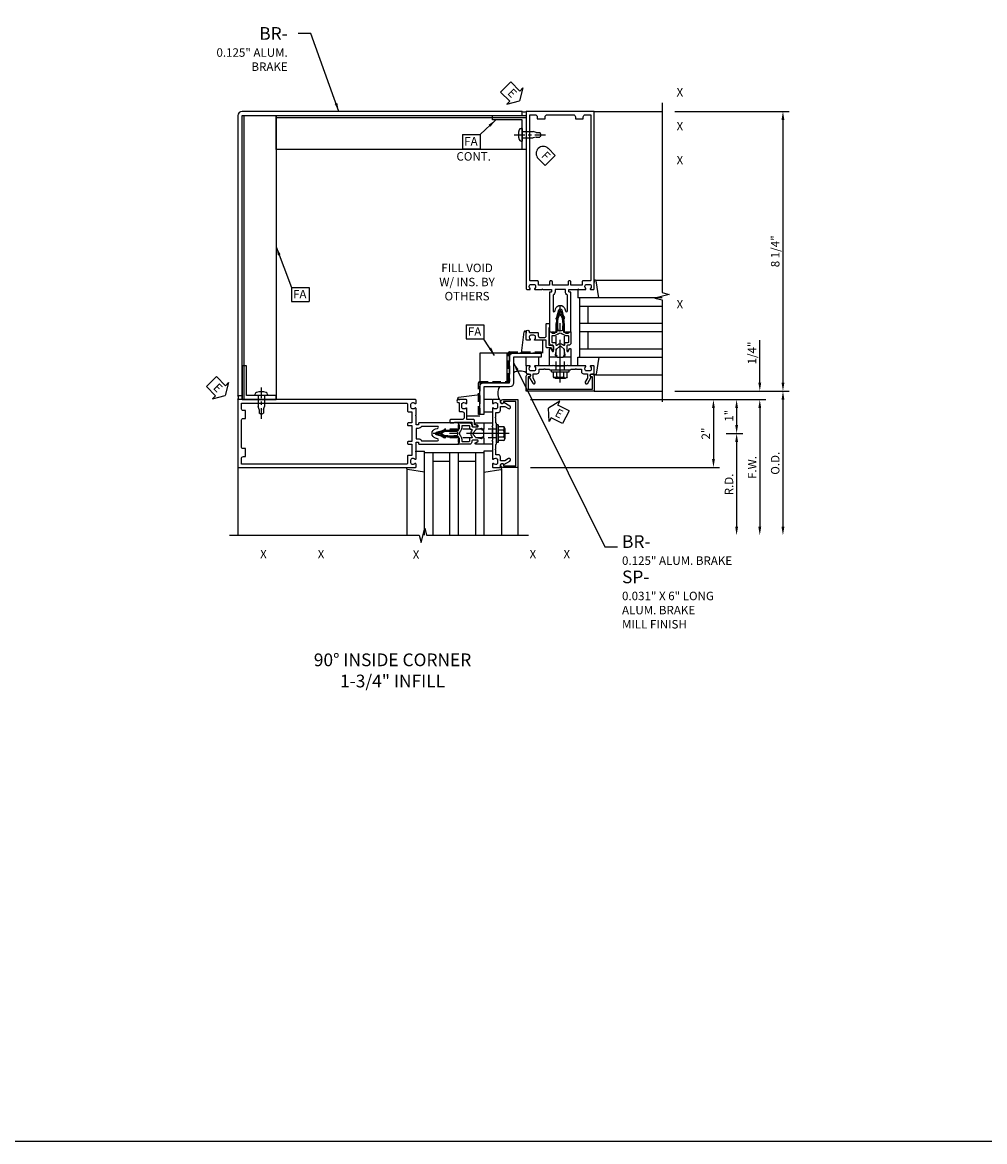
# Model space of a CAD drawing. Units: inches. Extents: x 0 to 210, y 0 to 131.
# Drawn here: x 62 to 91, y 0 to 33 of the extents above; entities that cross this region are included whole.
import ezdxf
from ezdxf.enums import TextEntityAlignment as Align

# ---------------------------------------------------------------- set-up
doc = ezdxf.new("R2010")
doc.units = ezdxf.units.IN
doc.header["$MEASUREMENT"] = 0
doc.linetypes.add('CENTER', pattern=[2, 1.25, -0.25, 0.25, -0.25])
doc.linetypes.add('HIDDEN', pattern=[0.375, 0.25, -0.125])
doc.layers.get('0').update_dxf_attribs({"color": 4})
for name, color, linetype in [('CENTER', 1, 'CENTER'), ('DIME', 2, 'Continuous'), ('FORMAT', 7, 'Continuous'), ('HIDDEN', 3, 'HIDDEN'), ('P_ATTR', 3, 'Continuous'), ('TEXT', 3, 'Continuous')]:
    doc.layers.add(name, color=color, linetype=linetype)
doc.styles.get("Standard").update_dxf_attribs({"font": 'arial.ttf'})
doc.dimstyles.new('EXT_ON-OFF', dxfattribs={"dimscale": 2, "dimtxt": 0.125, "dimasz": 0.125, "dimexe": 0.09, "dimexo": 0.1875, "dimgap": 0.05, "dimtad": 3, "dimdec": 5, "dimzin": 3, "dimdsep": 46, "dimlunit": 5, "dimtxsty": 'Standard', "dimcen": 0, "dimse2": 1, "dimadec": 0, "dimazin": 0, "dimtfac": 1, "dimtdec": 4, "dimtofl": 0, "dimtmove": 0, "dimatfit": 0, "dimfxl": 1, "dimfrac": 2, "dimtolj": 1, "dimtzin": 3, "dimarcsym": 0})
doc.dimstyles.new('EXT_ON-ON', dxfattribs={"dimscale": 2, "dimtxt": 0.125, "dimasz": 0.125, "dimexe": 0.09, "dimexo": 0.1875, "dimgap": 0.05, "dimtad": 3, "dimdec": 5, "dimzin": 3, "dimdsep": 46, "dimlunit": 5, "dimtxsty": 'Standard', "dimcen": 0, "dimadec": 0, "dimazin": 0, "dimtfac": 1, "dimtdec": 4, "dimtofl": 0, "dimtmove": 0, "dimatfit": 0, "dimfxl": 1, "dimfrac": 2, "dimtolj": 1, "dimtzin": 3, "dimarcsym": 0})

# ---------------------------------------------------------------- blocks, each defined once
blk = doc.blocks.new('B178006')
blk.add_lwpolyline([(-0.95, -0.94), (0.95, -0.94), (0.95, -0.576), (0.92, -0.576, -1), (0.92, -0.496), (0.94, -0.496, -0.414214), (1, -0.556), (1, -1), (-1, -1), (-1, -0.556, -0.414214), (-0.94, -0.496), (-0.92, -0.496, -1), (-0.92, -0.576), (-0.95, -0.576)], format="xyb", close=True)
blk = doc.blocks.new('B178300')
blk.add_lwpolyline([(-0.335, 0.469), (-0.35, 0.454), (-0.35, 0.325), (-0.375, 0.3), (-0.375, 0.015), (-0.36, 0), (-0.375, -0.015), (-0.375, -0.3), (-0.35, -0.325), (-0.35, -0.454), (-0.335, -0.469), (-0.35, -0.484), (-0.35, -0.626), (-0.426, -0.626, 0.414214), (-0.486, -0.686), (-0.486, -0.8), (-0.621, -0.8), (-0.726, -0.739, 1), (-0.766, -0.809), (-0.583, -0.914, -0.84909), (-0.486, -0.93), (-0.486, -0.97, 0.414214), (-0.456, -1), (-0.27, -1, 0.414214), (-0.25, -0.98), (-0.25, -0.898, 0.669376), (-0.276, -0.887, -0.199773), (-0.339, -0.914), (-0.35, -0.914, -0.414214), (-0.4, -0.864), (-0.4, -0.776, -0.414214), (-0.35, -0.726), (-0.339, -0.726, -0.199773), (-0.276, -0.753, 0.669376), (-0.25, -0.742), (-0.25, -0.225), (-0.235, -0.21), (-0.25, -0.195), (-0.25, 0.195), (-0.235, 0.21), (-0.25, 0.225), (-0.25, 0.742, 0.669376), (-0.276, 0.753, -0.199773), (-0.339, 0.726), (-0.35, 0.726, -0.414214), (-0.4, 0.776), (-0.4, 0.864, -0.414214), (-0.35, 0.914), (-0.339, 0.914, -0.199773), (-0.276, 0.887, 0.669376), (-0.25, 0.898), (-0.25, 0.98, 0.414214), (-0.27, 1), (-0.456, 1, 0.414214), (-0.486, 0.97), (-0.486, 0.93, -0.84909), (-0.583, 0.914), (-0.766, 0.809, 1), (-0.726, 0.739), (-0.621, 0.8), (-0.486, 0.8), (-0.486, 0.686, 0.414214), (-0.426, 0.626), (-0.35, 0.626), (-0.35, 0.484)], format="xyb", close=True)
blk = doc.blocks.new('B162310-M')
for p, q in [((-0.313, -0.25), (-0.313, 0)), ((0.313, 0), (0.313, -0.25))]:
    blk.add_line(p, q)
at = {"ltscale": 0.25}
for p, q in [((-0.1, 0), (0.1, 0)), ((-0.1, -0.25), (0.1, -0.25))]:
    blk.add_line(p, q, dxfattribs=at)
blk = doc.blocks.new('B027850-M')
blk.add_line((-0.3, 0.15), (-0.3, 0.4))
blk.add_lwpolyline([(0.314, 0.4), (0.242, -0.103, -0.373552), (0.223, -0.12), (0.2, -0.12, -0.414214), (0.18, -0.1), (0.18, -0.056)], format="xyb")
blk = doc.blocks.new('b027857-M')
for p, q in [((-0.18, 0.4), (-0.18, 0.15)), ((0.18, 0.15), (0.18, 0.4))]:
    blk.add_line(p, q)
blk = doc.blocks.new('B027151')
blk.add_lwpolyline([(0, 0), (1, 0), (1, 0.125), (0.125, 0.125), (0.125, 1), (0, 1)], close=True)
blk = doc.blocks.new('B977028')
for p, q in [((-0.028, 0.187), (0, 0.187)), ((0, 0.187), (0, -0.186)), ((0, 0.094), (0.329, 0.094)), ((0.412, 0.068), (0.329, 0.094)), ((0.412, 0.068), (0.522, 0.068)), ((0.562, 0), (0.522, 0.068)), ((0.562, 0), (0.522, -0.067)), ((-0.028, -0.186), (0, -0.186)), ((0, -0.095), (0.329, -0.095)), ((0.412, -0.067), (0.329, -0.095)), ((0.412, -0.067), (0.522, -0.067))]:
    blk.add_line(p, q)
for centre, radius, start, end in [((0.337, 0), 0.447, 161.0034, 198.9966), ((-0.028, 0.126), 0.061, 90, 161.0034), ((-0.028, -0.125), 0.061, 198.9966, 270)]:
    blk.add_arc(centre, radius, start, end)
at = {"layer": 'CENTER', "ltscale": 0.25}
blk.add_line((-0.235, 0), (0.688, 0), dxfattribs=at)
blk = doc.blocks.new('FATTACH')
at = {"layer": 'TEXT', "color": 7}
for p, q in [((-0.259, 0.21), (0.259, 0.21)), ((-0.259, 0.21), (-0.259, -0.21)), ((0.259, 0.21), (0.259, -0.21)), ((-0.259, -0.21), (0.259, -0.21))]:
    blk.add_line(p, q, dxfattribs=at)
at = {"layer": 'TEXT', "color": 3}
blk.add_text('FA', height=0.25, dxfattribs=at).set_placement((-0.211, -0.116))
blk = doc.blocks.new('FDRILL2')
at = {"layer": 'TEXT', "color": 7}
for p, q in [((0.29, 0.21), (-0.005, 0.21)), ((0.29, 0.21), (0.29, -0.21)), ((0.29, -0.21), (-0.005, -0.21))]:
    blk.add_line(p, q, dxfattribs=at)
blk.add_arc((0, 0), 0.21, 90, 270, dxfattribs=at)
at = {"layer": 'TEXT', "color": 3}
blk.add_text('F', height=0.25, dxfattribs=at).set_placement((0.006, -0.116))
blk = doc.blocks.new('ESEAL1')
at = {"layer": 'TEXT', "color": 7}
for p, q in [((-0.196, 0.338), (0, 0)), ((-0.196, 0.21), (-0.196, 0.338)), ((-0.575, 0.21), (-0.575, -0.21)), ((-0.575, 0.21), (-0.196, 0.21)), ((-0.196, -0.338), (0, 0)), ((-0.575, -0.21), (-0.196, -0.21)), ((-0.196, -0.21), (-0.196, -0.338))]:
    blk.add_line(p, q, dxfattribs=at)
at = {"layer": 'TEXT', "color": 3}
blk.add_text('E', height=0.25, dxfattribs=at).set_placement((-0.413, -0.116))
blk = doc.blocks.new('ESEAL2')
at = {"layer": 'TEXT', "color": 7}
for p, q in [((0.196, 0.338), (0, 0)), ((0.196, 0.21), (0.196, 0.338)), ((0.196, -0.338), (0, 0)), ((0.575, 0.21), (0.196, 0.21)), ((0.575, 0.21), (0.575, -0.21)), ((0.575, -0.21), (0.196, -0.21)), ((0.196, -0.21), (0.196, -0.338))]:
    blk.add_line(p, q, dxfattribs=at)
at = {"layer": 'TEXT', "color": 3}
blk.add_text('E', height=0.25, dxfattribs=at).set_placement((0.247, -0.116))
blk = doc.blocks.new('*D124')
at = {"layer": 'DIME', "color": 0, "lineweight": -2, "transparency": 16777216}
for p, q in [((8.132, 1.5), (8.132, 2.754)), ((1.375, 1), (8.312, 1)), ((5.625, 1.25), (8.312, 1.25)), ((8.132, 0.75), (8.132, 0.5))]:
    blk.add_line(p, q, dxfattribs=at)
at = {"layer": 'DIME', "color": 0, "transparency": 16777216}
for points in [[(8.09, 1.5), (8.174, 1.5), (8.132, 1.25)], [(8.09, 0.75), (8.174, 0.75), (8.132, 1)]]:
    blk.add_solid(points, dxfattribs=at)
at = {"layer": 'DIME', "color": 0, "transparency": 16777216, "insert": (7.903, 2.376), "char_height": 0.25, "attachment_point": 5, "rotation": 90}
blk.add_mtext('\\A1;1/4"', dxfattribs=at)
blk = doc.blocks.new('*D125')
at = {"layer": 'DIME', "color": 0, "lineweight": -2, "transparency": 16777216}
for p, q in [((1.375, 1), (6.946, 1)), ((6.766, 0.75), (6.766, -0.75)), ((1.375, -1), (6.946, -1))]:
    blk.add_line(p, q, dxfattribs=at)
at = {"layer": 'DIME', "color": 0, "transparency": 16777216}
for points in [[(6.725, 0.75), (6.808, 0.75), (6.766, 1)], [(6.725, -0.75), (6.808, -0.75), (6.766, -1)]]:
    blk.add_solid(points, dxfattribs=at)
at = {"layer": 'DIME', "color": 0, "transparency": 16777216, "insert": (6.541, 0), "char_height": 0.25, "attachment_point": 5, "rotation": 90}
blk.add_mtext('\\A1;2"', dxfattribs=at)
blk = doc.blocks.new('*D126')
at = {"layer": 'DIME', "color": 0, "lineweight": -2, "transparency": 16777216}
for p, q in [((5.625, 9.5), (8.995, 9.5)), ((8.815, 9.25), (8.815, 1.5)), ((5.625, 1.25), (8.995, 1.25))]:
    blk.add_line(p, q, dxfattribs=at)
at = {"layer": 'DIME', "color": 0, "transparency": 16777216}
for points in [[(8.773, 9.25), (8.857, 9.25), (8.815, 9.5)], [(8.773, 1.5), (8.857, 1.5), (8.815, 1.25)]]:
    blk.add_solid(points, dxfattribs=at)
at = {"layer": 'DIME', "color": 0, "transparency": 16777216, "insert": (8.586, 5.375), "char_height": 0.25, "attachment_point": 5, "rotation": 90}
blk.add_mtext('\\A1;8 1/4"', dxfattribs=at)
blk = doc.blocks.new('*D127')
at = {"layer": 'DIME', "color": 0, "lineweight": -2, "transparency": 16777216}
for p, q in [((1.375, 1), (7.629, 1)), ((7.449, 0.75), (7.449, 0.25)), ((7.141, 0), (7.629, 0))]:
    blk.add_line(p, q, dxfattribs=at)
at = {"layer": 'DIME', "color": 0, "transparency": 16777216}
for points in [[(7.408, 0.75), (7.491, 0.75), (7.449, 1)], [(7.408, 0.25), (7.491, 0.25), (7.449, 0)]]:
    blk.add_solid(points, dxfattribs=at)
at = {"layer": 'DIME', "color": 0, "transparency": 16777216, "insert": (7.224, 0.526), "char_height": 0.25, "attachment_point": 5, "rotation": 90}
blk.add_mtext('\\A1;1"', dxfattribs=at)
blk = doc.blocks.new('*D121')
at = {"layer": 'DIME', "color": 0, "lineweight": -2, "transparency": 16777216}
for p, q in [((7.141, 0), (7.629, 0)), ((7.449, -0.25), (7.449, -2.75))]:
    blk.add_line(p, q, dxfattribs=at)
at = {"layer": 'DIME', "color": 0, "transparency": 16777216}
for points in [[(7.408, -0.25), (7.491, -0.25), (7.449, 0)], [(7.408, -2.75), (7.491, -2.75), (7.449, -3)]]:
    blk.add_solid(points, dxfattribs=at)
at = {"layer": 'DIME', "color": 0, "transparency": 16777216, "insert": (7.224, -1.5), "char_height": 0.25, "attachment_point": 5, "rotation": 90}
blk.add_mtext('\\A1;R.D.', dxfattribs=at)
blk = doc.blocks.new('*D122')
at = {"layer": 'DIME', "color": 0, "lineweight": -2, "transparency": 16777216}
for p, q in [((5.625, 1), (8.312, 1)), ((8.132, 0.75), (8.132, -2.75))]:
    blk.add_line(p, q, dxfattribs=at)
at = {"layer": 'DIME', "color": 0, "transparency": 16777216}
for points in [[(8.09, 0.75), (8.174, 0.75), (8.132, 1)], [(8.09, -2.75), (8.174, -2.75), (8.132, -3)]]:
    blk.add_solid(points, dxfattribs=at)
at = {"layer": 'DIME', "color": 0, "transparency": 16777216, "insert": (7.907, -1), "char_height": 0.25, "attachment_point": 5, "rotation": 90}
blk.add_mtext('\\A1;F.W.', dxfattribs=at)
blk = doc.blocks.new('*D123')
at = {"layer": 'DIME', "color": 0, "lineweight": -2, "transparency": 16777216}
for p, q in [((5.625, 1.25), (8.995, 1.25)), ((8.815, 1), (8.815, -2.75))]:
    blk.add_line(p, q, dxfattribs=at)
at = {"layer": 'DIME', "color": 0, "transparency": 16777216}
for points in [[(8.773, 1), (8.857, 1), (8.815, 1.25)], [(8.773, -2.75), (8.857, -2.75), (8.815, -3)]]:
    blk.add_solid(points, dxfattribs=at)
at = {"layer": 'DIME', "color": 0, "transparency": 16777216, "insert": (8.586, -0.875), "char_height": 0.25, "attachment_point": 5, "rotation": 90}
blk.add_mtext('\\A1;O.D.', dxfattribs=at)
blk = doc.blocks.new('10555951')
blk.add_line((-7.3125, 1.5), (-7.3125, 2.375))
blk.add_lwpolyline([(-8.125, 1.5), (-7.25, 1.5), (-7.25, 2.375), (-8.125, 2.375)], close=True)
blk = doc.blocks.new('B027852-M')
for p, q in [((-0.3, 0.15), (-0.3, 0.525)), ((0.319, 0.525), (0.245, -0.102)), ((0.18, -0.1), (0.18, -0.056)), ((0.225, -0.12), (0.2, -0.12))]:
    blk.add_line(p, q)
for centre, start, end in [((0.2, -0.1), 180, 270), ((0.225, -0.1), 270, 353.2947)]:
    blk.add_arc(centre, 0.02, start, end)
blk = doc.blocks.new('B128960')
for p, q in [((-0.24, -0.153), (-0.24, 0.156)), ((-0.205, 0.206), (-0.05, 0.206)), ((-0.205, 0.105), (-0.05, 0.105)), ((-0.05, -0.26), (-0.05, 0.26)), ((-0.05, 0.26), (0, 0.26)), ((0, -0.26), (0, 0.26)), ((-0.205, -0.101), (-0.05, -0.101)), ((-0.205, -0.203), (-0.05, -0.203)), ((-0.05, -0.26), (0, -0.26))]:
    blk.add_line(p, q)
for centre, radius, start, end in [((-0.186, 0.155), 0.0543, 110.9107, 249.0893), ((-0.071, 0.002), 0.169, 142.5556, 217.4444), ((-0.186, -0.152), 0.0543, 110.9107, 249.0893)]:
    blk.add_arc(centre, radius, start, end)
at = {"layer": 'CENTER'}
blk.add_line((-0.365, 0), (1.875, 0), dxfattribs=at)
at = {"layer": 'HIDDEN'}
for p, q in [((-0.228, 0.19), (-0.209, 0.19)), ((-0.209, -0.187), (-0.209, 0.19)), ((0, 0.125), (1.533, 0.125)), ((1.75, 0), (1.533, 0.125)), ((1.75, 0), (1.533, -0.125)), ((-0.228, -0.187), (-0.209, -0.187)), ((0, -0.125), (1.533, -0.125))]:
    blk.add_line(p, q, dxfattribs=at)
blk = doc.blocks.new('B171300')
for points in [[(0.75, 0.285, -0.198912), (0.747, 0.277), (0.721, 0.251, 0.198912), (0.715, 0.237), (0.715, 0.163, 0.198912), (0.721, 0.149), (0.741, 0.129, -0.198912), (0.744, 0.121), (0.744, 0.106, 0.453546), (0.757, 0.094, -0.066292), (1.173, 0.094), (1.251, 0.05, -0.57735), (1.251, -0.05), (1.173, -0.094, -0.066292), (0.757, -0.094, 0.453546), (0.744, -0.106), (0.744, -0.121, -0.198912), (0.741, -0.129), (0.721, -0.149, 0.198912), (0.715, -0.163), (0.715, -0.237, 0.198912), (0.721, -0.251), (0.747, -0.277, -0.198912), (0.75, -0.285), (0.75, -0.301, -0.414214), (0.738, -0.313), (0.42, -0.313, -0.414214), (0.357, -0.25), (0.357, -0.226, 0.414214), (0.326, -0.195), (0.19, -0.195, 0.414214), (0.17, -0.215), (0.17, -0.223, 0.414214), (0.19, -0.243), (0.193, -0.243, -0.131652), (0.203, -0.246), (0.247, -0.271, -0.267949), (0.257, -0.288), (0.257, -0.293, -0.414214), (0.237, -0.313), (0.012, -0.313, -0.414214), (0, -0.301), (0, -0.133, -0.267949), (0.01, -0.116), (0.038, -0.1, -0.57735), (0.05, -0.106), (0.05, -0.127, 0.466308), (0.073, -0.146), (0.232, -0.118, 0.176327), (0.243, -0.112), (0.316, -0.025, 0.36397), (0.316, 0.025), (0.243, 0.112, 0.176327), (0.232, 0.118), (0.073, 0.146, 0.466308), (0.05, 0.127), (0.05, 0.106, -0.57735), (0.038, 0.1), (0.01, 0.116, -0.267949), (0, 0.133), (0, 0.301, -0.414214), (0.012, 0.313), (0.237, 0.313, -0.414214), (0.257, 0.293), (0.257, 0.288, -0.267949), (0.247, 0.271), (0.203, 0.246, -0.131652), (0.193, 0.243), (0.19, 0.243, 0.414214), (0.17, 0.223), (0.17, 0.215, 0.414214), (0.19, 0.195), (0.326, 0.195, 0.414214), (0.357, 0.226), (0.357, 0.25, -0.414214), (0.42, 0.313), (0.738, 0.313, -0.414214), (0.75, 0.301)], [(0.624, 0.242, -0.414214), (0.644, 0.222), (0.644, 0.173, 0.109518), (0.652, 0.14), (0.679, 0.08, 0.092094), (0.696, 0.057, -0.424958), (0.696, -0.057, 0.092094), (0.679, -0.08), (0.652, -0.14, 0.109518), (0.644, -0.173), (0.644, -0.222, -0.414214), (0.624, -0.242), (0.448, -0.242, -0.414214), (0.428, -0.222), (0.428, -0.164, 0.414214), (0.388, -0.124), (0.367, -0.124, -0.63707), (0.352, -0.092), (0.37, -0.071, 0.36397), (0.37, 0.071), (0.352, 0.092, -0.63707), (0.367, 0.124), (0.388, 0.124, 0.414214), (0.428, 0.164), (0.428, 0.222, -0.414214), (0.448, 0.242)], [(0.799, 0.064, -0.058411), (1.158, 0.061, -0.099915), (1.165, 0.058), (1.233, 0.019, -0.57735), (1.233, -0.019), (1.165, -0.058, -0.099915), (1.158, -0.061, -0.058411), (0.799, -0.064, -0.506706), (0.783, -0.036, 0.20965), (0.783, 0.036, -0.506706)]]:
    blk.add_lwpolyline(points, format="xyb", close=True)
blk = doc.blocks.new('B179203')
for points in [[(2, 0.98), (2, 0.898, 0.669376), (2.026, 0.887, -0.199773), (2.089, 0.914), (2.1, 0.914, -0.414214), (2.15, 0.864), (2.15, 0.776, -0.414214), (2.1, 0.726), (2.089, 0.726, -0.199773), (2.026, 0.753, 0.669376), (2, 0.742), (2, 0.546), (2.015, 0.531), (2, 0.516), (2, 0.263, -0.414214), (1.99, 0.253), (1.934, 0.253, -0.414214), (1.924, 0.263), (1.924, 0.303, 0.414214), (1.914, 0.313), (0.75, 0.313), (0.75, 0.273), (0.735, 0.258), (0.75, 0.243), (0.75, 0.17), (0.735, 0.155), (0.75, 0.14), (0.75, 0.1), (1.18, 0.1), (1.398, 0.042, -0.767327), (1.398, -0.042), (1.18, -0.1), (0.75, -0.1), (0.75, -0.14), (0.735, -0.155), (0.75, -0.17), (0.75, -0.243), (0.735, -0.258), (0.75, -0.273), (0.75, -0.313), (1.914, -0.313, 0.414214), (1.924, -0.303), (1.924, -0.263, -0.414214), (1.934, -0.253), (1.99, -0.253, -0.414214), (2, -0.263), (2, -0.516), (2.015, -0.531), (2, -0.546), (2, -0.742, 0.669376), (2.026, -0.753, -0.199773), (2.089, -0.726), (2.1, -0.726, -0.414214), (2.15, -0.776), (2.15, -0.864, -0.414214), (2.1, -0.914), (2.089, -0.914, -0.199773), (2.026, -0.887, 0.669376), (2, -0.898), (2, -0.98, 0.414214), (2.02, -1), (7.25, -1), (7.25, 1), (2.02, 1, 0.414214)], [(7.03, -0.445), (7.03, -0.68), (7.09, -0.68, -0.414214), (7.15, -0.74), (7.15, -0.9), (2.28, -0.9, -0.414214), (2.25, -0.87), (2.25, -0.665, 0.414214), (2.23, -0.645), (2.125, -0.645), (2.125, -0.313), (2.23, -0.313, 0.414214), (2.25, -0.293), (2.25, -0.253, 0.414214), (2.23, -0.233), (2.125, -0.233), (2.125, 0.233), (2.23, 0.233, 0.414214), (2.25, 0.253), (2.25, 0.293, 0.414214), (2.23, 0.313), (2.125, 0.313), (2.125, 0.645), (2.23, 0.645, 0.414214), (2.25, 0.665), (2.25, 0.87, -0.414214), (2.28, 0.9), (7.15, 0.9), (7.15, 0.74, -0.414214), (7.09, 0.68), (7.03, 0.68), (7.03, 0.445), (7.09, 0.445, -0.414214), (7.15, 0.385), (7.15, -0.385, -0.414214), (7.09, -0.445)], [(1.836, 0.213), (1.373, 0.213, 0.876976), (1.365, 0.154), (1.424, 0.138, -0.767327), (1.424, -0.138), (1.365, -0.154, 0.876976), (1.373, -0.213), (1.836, -0.213, -0.281861), (1.934, -0.153), (2, -0.153), (2, 0.153), (1.934, 0.153, -0.281861)]]:
    blk.add_lwpolyline(points, format="xyb", close=True)
blk.add_blockref('B171300', (0, 0))
blk = doc.blocks.new('14000500')
blk.add_line((141.381, -108.405), (134.006, -108.405))
blk.add_lwpolyline([(141.381, -109.342), (134.006, -109.342), (134.006, -108.342), (141.381, -108.342)], close=True)
blk = doc.blocks.new('14000900')
blk.add_line((133.069, -116.717), (133.069, -108.342))
blk.add_lwpolyline([(134.006, -116.717), (133.006, -116.717), (133.006, -108.342), (134.006, -108.342)], close=True)
blk = doc.blocks.new('05235200')
for p, q in [((1012.428, 38.729), (1014.908, 38.729)), ((1014.865, 38.729), (1014.865, 36.979)), ((1012.428, 38.479), (1014.865, 38.479)), ((1014.615, 38.479), (1014.615, 37.979)), ((1012.428, 37.979), (1014.865, 37.979)), ((1012.428, 37.729), (1014.865, 37.729)), ((1014.615, 37.729), (1014.615, 37.229)), ((1014.865, 37.229), (1012.428, 37.229)), ((1014.908, 36.979), (1012.428, 36.979))]:
    blk.add_line(p, q)
blk = doc.blocks.new('B179005')
blk.add_lwpolyline([(0.313, 0.895, 0.267949), (0.323, 0.877, -0.267949), (0.333, 0.86), (0.333, 0.357), (0.276, 0.357, 0.414214), (0.196, 0.277), (0.196, 0.221, 0.767327), (0.233, 0.211), (0.271, 0.277), (0.383, 0.277, 0.414214), (0.413, 0.307), (0.413, 0.5), (0.742, 0.5, 0.669376), (0.753, 0.525, -0.199773), (0.726, 0.589), (0.726, 0.6, -0.414214), (0.776, 0.65), (0.864, 0.65, -0.414214), (0.914, 0.6), (0.914, 0.589, -0.199773), (0.887, 0.525, 0.669376), (0.898, 0.5), (0.98, 0.5, 0.414214), (1, 0.52), (1, 0.76, 1), (0.92, 0.76), (0.92, 0.75, -0.414214), (0.9, 0.73), (0.666, 0.73, 0.414214), (0.646, 0.71), (0.646, 0.64, -0.414214), (0.586, 0.58), (0.473, 0.58, -0.414214), (0.413, 0.64), (0.413, 0.98, 0.414214), (0.393, 1), (0.333, 1, 0.414214), (0.313, 0.98)], format="xyb", close=True)
blk = doc.blocks.new('S179VC10A')
for p, q in [((3.25, 9.5), (5.249998, 9.5)), ((3.29302, 4.52), (5.25, 4.52)), ((3.292635, 1.73), (5.25, 1.73)), ((3.25, 1.25), (5.25, 1.25)), ((-7.25, -1), (-7.25, -2.999998)), ((-2.27, -1.04302), (-2.27, -3)), ((0.52, -1.042635), (0.52, -3)), ((1, -1), (1, -3))]:
    blk.add_line(p, q)
for points in [[(5.249998, 9.750211), (5.249998, 4.155242), (5.46225, 4.102321), (5.037425, 3.996401), (5.249998, 3.943401), (5.249998, 0.937211)], [(-7.500211, -2.999998), (-1.905242, -2.999998), (-1.852321, -3.21225), (-1.746401, -2.787425), (-1.693401, -2.999998), (1.312789, -2.999998)]]:
    blk.add_lwpolyline(points)
for points in [[(-7.125, 1.125), (-7.125, 9.375), (1.125, 9.375), (1.125, 9.5), (-7.125, 9.5, 0.414213561), (-7.25, 9.375), (-7.25, 1.125)], [(0.75, 2.25, -0.414213562), (0.875, 2.375), (1.6875, 2.375), (1.6875, 2.25), (0.875, 2.25), (0.875, 1.5, -0.414213562), (0.75, 1.375), (0, 1.375), (0, 0.5625), (-0.125, 0.5625), (-0.125, 1.375, -0.414213562), (0, 1.5), (0.75, 1.5)]]:
    blk.add_lwpolyline(points, format="xyb", close=True)
for centre, radius, start, end in [((1.1875, 9.608253), 0.125, 240, 300), ((1.0625, 1.46924), 0.375, 60, 120), ((0.78076, 1.1875), 0.375, 150, 210), ((-7.369836, 1.0625), 0.135155, 332.4558131, 27.5441869)]:
    blk.add_arc(centre, radius, start, end)
at = {"layer": 'HIDDEN'}
blk.add_lwpolyline([(0.71875, 1.53125), (0.71875, 2.375, -0.414213562), (0.75, 2.40625), (1.6875, 2.40625), (1.6875, 2.375), (0.75, 2.375), (0.75, 1.53125, -0.414213562), (0.71875, 1.5), (-0.125, 1.5), (-0.125, 0.5625), (-0.15625, 0.5625), (-0.15625, 1.5, -0.414213562), (-0.125, 1.53125)], format="xyb", close=True, dxfattribs=at)
for name, p, rotation in [('ESEAL1', (1.048679, 9.813679), 314.9999999999999), ('B179203', (2.25, 2.25), 90), ('FDRILL2', (1.749958, 8.259583), 314.9999999999999), ('B027852-M', (1.43, 2.9), 179.9999999999996), ('B178300', (2.25, 2.25), 89.99999999999997), ('ESEAL1', (-7.625, 1.125), 314.9999999999999), ('B977028', (-6.562499, 1.125), 269.9999999999999), ('B179203', (0, 0), 180), ('B179005', (0, 0), 90.00000000000001), ('b027857-M', (0.4, 0.82), 90.00000000000006), ('B178300', (0, 0), 180), ('B178006', (0, 0), 90.00000000000006), ('ESEAL2', (1.905045, 0.744995), 332.6131268163219), ('B128960', (0.375, 0), 180), ('B162310-M', (0, 0), 90.00000000000006), ('B027850-M', (-2.15, -0.82), 270), ('05235200', (36.978916, -1015.427829), 90.00000000000001)]:
    blk.add_blockref(name, p, dxfattribs=dict(rotation=rotation))
for name, p in [('14000900', (-140.131301, 117.71745)), ('14000500', (-140.131301, 117.71745)), ('B977028', (1.125, 8.812501)), ('FATTACH', (-0.369123, 8.609747)), ('FATTACH', (-0.262104, 2.99881)), ('10555951', (8, 0)), ('B027151', (-7.125, 1)), ('B162310-M', (2.25, 2.25)), ('B027850-M', (3.07, 1.85)), ('B178006', (2.25, 2.25))]:
    blk.add_blockref(name, p)
at = {"xscale": -1}
for name, p, rotation in [('B027151', (1.25, 9.375), 90), ('B027850-M', (3.07, 4.4), 180), ('B128960', (2.25, 1.875), 269.9999999999996), ('b027857-M', (1.43, 1.85), 359.9999999999999), ('B027852-M', (-0.65, 0.82), 270), ('B027850-M', (0.4, -0.82), 90)]:
    blk.add_blockref(name, p, dxfattribs=dict(at, rotation=rotation))
for name, p in [('05235200', (1017.677829, -34.728916)), ('B179005', (2.25, 2.25))]:
    blk.add_blockref(name, p, dxfattribs=at)
at = {"layer": 'TEXT'}
blk.add_blockref('FATTACH', (-5.414823, 4.10159), dxfattribs=at)
blk.add_text('CONT.', height=0.25, dxfattribs=at).set_placement((-0.809849, 8.048577))
for s, insert, char_height, width, attachment_point in [('\\pxqr;BR-\\P{\\H0.6667x;0.125" ALUM. \\PBRAKE}', (-8.706558, 11.986617), 0.375, 2.92340258, 1), ('FILL VOID W/ INS. BY OTHERS', (-0.497138, 5.010739), 0.2500125, 1.9964737, 2), ('BR-\\P{\\H0.6667x;0.125" ALUM. BRAKE\\P}SP-\\P{\\H0.6667x;0.031" X 6" LONG\\PALUM. BRAKE\\PMILL FINISH}', (4.071071, -2.997246), 0.375, 4.53474, 1)]:
    blk.add_mtext(s, dxfattribs=dict(at, insert=insert, char_height=char_height, width=width, attachment_point=attachment_point))
at = {"layer": 'DIME'}
for base, p1, p2, picture, middle in [((8.814865, 1.25), (5.249998, 9.5), (5.25, 1.25), '*D126', (8.585601, 5.375)), ((6.766297, -1), (1, 1), (1, -1), '*D125', (6.540786, 0))]:
    dim = blk.add_linear_dim(base=base, p1=p1, p2=p2, angle=90, dimstyle='EXT_ON-OFF', override={"dimpost": '"', "dimse2": 0}, dxfattribs=at)
    dim.commit()
    dim.dimension.update_dxf_attribs({"geometry": picture, "text_midpoint": middle})
for base, p2, dimstyle, override, picture, middle in [((8.131963, 1.25), (5.25, 1.25), 'EXT_ON-ON', {"dimscale": 2, "dimpost": '"'}, '*D124', (8.131963, 2.376003)), ((7.4492, 0), (6.766297, 0), 'EXT_ON-OFF', {"dimpost": '"', "dimse2": 0}, '*D127', (7.4492, 0.526003))]:
    dim = blk.add_linear_dim(base=base, p1=(1, 1), p2=p2, angle=90, dimstyle=dimstyle, override=override, dxfattribs=at)
    dim.commit()
    dim.dimension.update_dxf_attribs({"geometry": picture, "text_midpoint": middle, "dimtype": 160})
for base, p1, text, picture, middle in [((8.814865, -2.999998), (5.25, 1.25), 'O.D.', '*D123', (8.585516, -0.874999)), ((8.131963, -2.999998), (5.249998, 1), 'F.W.', '*D122', (7.906963, -0.999999)), ((7.4492, -2.999998), (6.766297, 0), 'R.D.', '*D121', (7.2242, -1.499999))]:
    dim = blk.add_linear_dim(base=base, p1=p1, p2=(1.312789, -2.999998), angle=90, text=text, dimstyle='EXT_ON-OFF', override={"dimpost": '"', "dimse2": 1, "dimsd2": 0}, dxfattribs=at)
    dim.commit()
    dim.dimension.update_dxf_attribs({"geometry": picture, "text_midpoint": middle})
at = {"layer": 'P_ATTR', "linetype": 'Continuous'}
for points in [[(0.349461, 9.25), (-0.110006, 8.820072)], [(-6.120751, 5.502671), (-5.67394, 4.311916)], [(0.316771, 2.306795), (-0.002987, 2.788485)]]:
    blk.add_leader(points, dimstyle='EXT_ON-ON', dxfattribs=at)
at = {"layer": 'TEXT', "linetype": 'Continuous'}
for points in [[(-4.27595, 9.5), (-5.097278, 11.794274), (-5.472278, 11.794274)], [(0.875, 2.097521), (3.559455, -3.341194), (3.934455, -3.341194)]]:
    blk.add_leader(points, dimstyle='EXT_ON-ON', dxfattribs=at)

msp = doc.modelspace()

# ---------------------------------------------------------------- linework, layer by layer
at = {"layer": 'FORMAT'}
msp.add_lwpolyline([(210.254, 0), (0, 0), (0, 131.382)], dxfattribs=at)

# ---------------------------------------------------------------- block references
at = {"ltscale": 0.25}
ref = msp.add_blockref('S179VC10A', (75.781, 20.88), dxfattribs=at)
ref.add_attrib('LIST', 'X', dxfattribs={"layer": 'P_ATTR', "height": 0.25}).set_placement((69.282, 17.293), align=Align.MIDDLE)
ref.add_attrib('LIST', 'X', dxfattribs={"layer": 'P_ATTR', "height": 0.25}).set_placement((70.98, 17.293), align=Align.MIDDLE)
ref.add_attrib('LIST', 'X', dxfattribs={"layer": 'P_ATTR', "height": 0.25}).set_placement((77.224, 17.293), align=Align.MIDDLE)
ref.add_attrib('LIST', 'X', dxfattribs={"layer": 'P_ATTR', "height": 0.25}).set_placement((81.558, 29.912), align=Align.MIDDLE)
ref.add_attrib('LIST', 'X', dxfattribs={"layer": 'P_ATTR', "height": 0.25}).set_placement((81.558, 30.912), align=Align.MIDDLE)
ref.add_attrib('LIST', 'X', dxfattribs={"layer": 'P_ATTR', "height": 0.25}).set_placement((78.224, 17.293), align=Align.MIDDLE)
ref.add_attrib('LIST', 'X', dxfattribs={"layer": 'P_ATTR', "height": 0.25}).set_placement((81.558, 24.662), align=Align.MIDDLE)
ref.add_attrib('LIST', 'X', dxfattribs={"layer": 'P_ATTR', "height": 0.25}).set_placement((73.781, 17.28), align=Align.MIDDLE)
ref.add_attrib('LIST', 'X', dxfattribs={"layer": 'P_ATTR', "height": 0.25}).set_placement((81.558, 28.912), align=Align.MIDDLE)

# ---------------------------------------------------------------- texts
at = {"layer": 'TEXT', "ltscale": 0.25, "insert": (73.088, 14.395), "char_height": 0.375, "width": 8, "attachment_point": 2}
msp.add_mtext('90%%D INSIDE CORNER\\P1-3/4" INFILL', dxfattribs=at)

doc.saveas('drawing.dxf')
